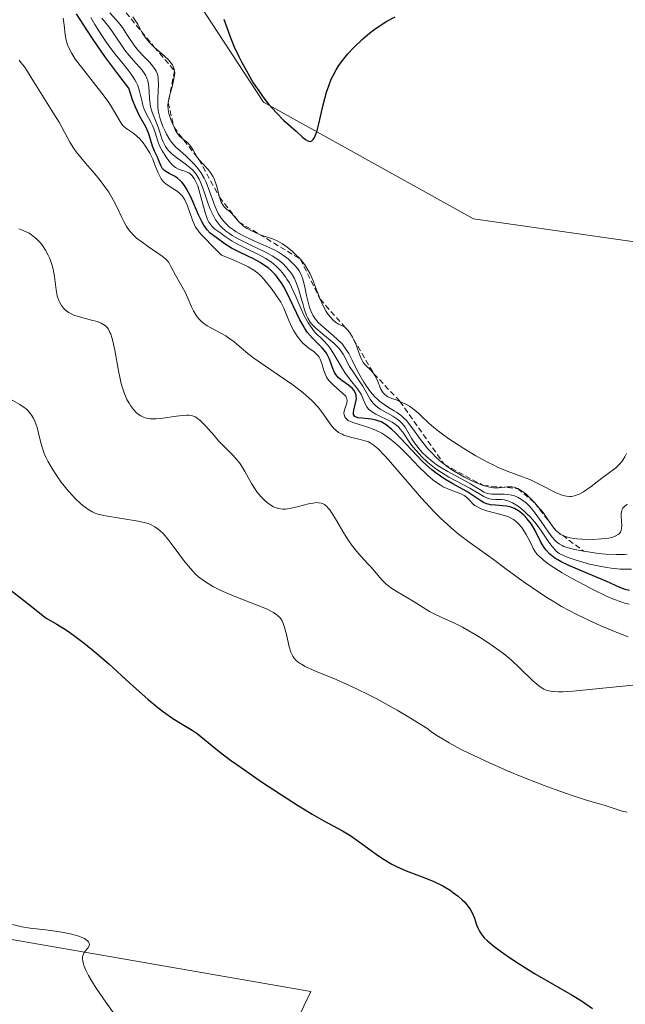
# Model space of a CAD drawing. Units: metres. Extents: x 628971 to 632463, y 4671785 to 4674135.
# Drawn here: x 630955 to 631011, y 4673134 to 4673225 of the extents above; entities that cross this region are included whole.
import ezdxf

# ---------------------------------------------------------------- set-up
doc = ezdxf.new("R2010")
doc.units = ezdxf.units.M
doc.header["$MEASUREMENT"] = 0
doc.linetypes.add('TRAZOS', pattern=[0.75, 0.5, -0.25])
for name, color, linetype, lineweight in [('Cultivos herbáceos CxS', 92, 'Continuous', 0), ('Curva de nivel maestra', 36, 'Continuous', 30), ('Curva de nivel normal', 36, 'Continuous', 0), ('Escarpado lineal', 39, 'TRAZOS', 0), ('Suelo desnudo', 252, 'Continuous', 0), ('Suelo desnudo CxS', 43, 'Continuous', 0)]:
    doc.layers.add(name, color=color, linetype=linetype, lineweight=lineweight)

# ---------------------------------------------------------------- blocks, each defined once
blk = doc.blocks.new('*U166')
at = {"layer": 'Curva de nivel normal', "color": 36, "linetype": 'Continuous', "lineweight": 0}
blk.add_polyline3d([(631011.19, 4673175.94, 410), (631010.97, 4673175.91, 410), (631010.6, 4673175.9, 410), (631010.19, 4673175.9, 410), (631009.24, 4673175.95, 410), (631008.56, 4673176.01, 410), (631007.21, 4673176.2, 410), (631006.33, 4673176.37, 410), (631005.64, 4673176.56, 410), (631005.36, 4673176.66, 410), (631005.2, 4673176.74, 410), (631004.91, 4673176.9, 410), (631004.67, 4673177.08, 410), (631004.52, 4673177.22, 410), (631004.24, 4673177.54, 410), (631003.92, 4673177.96, 410), (631003.26, 4673178.96, 410), (631002.71, 4673179.74, 410), (631002.35, 4673180.17, 410), (631002.17, 4673180.37, 410), (631001.88, 4673180.65, 410), (631001.43, 4673181.01, 410), (631001.11, 4673181.19, 410), (631000.95, 4673181.27, 410), (631000.7, 4673181.36, 410), (631000.52, 4673181.41, 410), (631000.17, 4673181.47, 410), (630999.82, 4673181.49, 410), (630998.68, 4673181.49, 410), (630998.48, 4673181.52, 410), (630998.29, 4673181.56, 410), (630997.94, 4673181.69, 410), (630997.72, 4673181.82, 410), (630997.21, 4673182.15, 410), (630996.72, 4673182.46, 410), (630996.09, 4673182.8, 410), (630994.62, 4673183.6, 410), (630993.89, 4673184.03, 410), (630993.55, 4673184.25, 410), (630993.23, 4673184.48, 410), (630992.68, 4673184.93, 410), (630992.22, 4673185.38, 410), (630991.96, 4673185.68, 410), (630991.54, 4673186.23, 410), (630991.29, 4673186.61, 410), (630990.92, 4673187.27, 410), (630990.66, 4673187.7, 410), (630990.4, 4673188.03, 410), (630990.25, 4673188.19, 410), (630989.99, 4673188.41, 410), (630989.52, 4673188.72, 410), (630988.35, 4673189.37, 410), (630987.98, 4673189.64, 410), (630987.82, 4673189.78, 410), (630987.67, 4673189.94, 410), (630987.42, 4673190.29, 410), (630986.76, 4673191.48, 410), (630986.49, 4673191.9, 410), (630985.91, 4673192.71, 410), (630985.52, 4673193.3, 410), (630984.93, 4673194.45, 410), (630984.66, 4673194.84, 410), (630984.49, 4673195.04, 410), (630984.07, 4673195.46, 410), (630983.07, 4673196.29, 410), (630982.38, 4673196.88, 410), (630982.03, 4673197.24, 410), (630981.89, 4673197.42, 410), (630981.66, 4673197.78, 410), (630981.54, 4673198.04, 410), (630981.33, 4673198.66, 410), (630981.23, 4673199.03, 410), (630981, 4673199.86, 410), (630980.8, 4673200.51, 410), (630980.56, 4673201.15, 410), (630980.42, 4673201.46, 410), (630980.15, 4673201.93, 410), (630979.89, 4673202.27, 410), (630979.46, 4673202.74, 410), (630979.13, 4673203.03, 410), (630978.88, 4673203.22, 410), (630978.36, 4673203.56, 410), (630977.7, 4673203.93, 410), (630976.26, 4673204.61, 410), (630975.22, 4673205.13, 410), (630974.67, 4673205.44, 410), (630974.41, 4673205.61, 410), (630974.05, 4673205.88, 410), (630973.72, 4673206.18, 410), (630973.56, 4673206.34, 410), (630973.28, 4673206.69, 410), (630973.14, 4673206.88, 410), (630972.96, 4673207.18, 410), (630972.64, 4673207.87, 410), (630972.45, 4673208.37, 410), (630972.11, 4673209.38, 410), (630971.86, 4673210.07, 410), (630971.74, 4673210.38, 410), (630971.61, 4673210.65, 410), (630971.33, 4673211.11, 410), (630971.02, 4673211.48, 410), (630970.8, 4673211.69, 410), (630970.32, 4673212.06, 410), (630969.51, 4673212.64, 410), (630969.12, 4673212.96, 410), (630968.78, 4673213.3, 410), (630968.63, 4673213.49, 410), (630968.5, 4673213.68, 410), (630968.28, 4673214.1, 410), (630968.17, 4673214.39, 410), (630967.97, 4673214.99, 410), (630967.81, 4673215.45, 410), (630967.27, 4673216.85, 410), (630967.13, 4673217.35, 410), (630967.08, 4673217.61, 410), (630967.03, 4673218.14, 410), (630966.96, 4673219.23, 410), (630966.86, 4673219.76, 410), (630966.77, 4673220.01, 410), (630966.65, 4673220.26, 410), (630966.34, 4673220.73, 410), (630966.09, 4673221.03, 410), (630965.54, 4673221.63, 410), (630965.13, 4673222.1, 410), (630964.75, 4673222.58, 410), (630963.6, 4673224.28, 410), (630963.28, 4673224.72, 410), (630962.63, 4673225.54, 410)], dxfattribs=at)
blk = doc.blocks.new('*U167')
at = {"layer": 'Curva de nivel normal', "color": 36, "linetype": 'Continuous', "lineweight": 0}
blk.add_polyline3d([(631011.2, 4673152.05, 380), (631010.73, 4673152.16, 380), (631009.08, 4673152.7, 380), (631008.62, 4673152.83, 380), (631007.44, 4673153.17, 380), (631006.22, 4673153.56, 380), (631004.56, 4673154.14, 380), (631003.53, 4673154.52, 380), (631001.39, 4673155.36, 380), (631000.21, 4673155.85, 380), (630998.41, 4673156.64, 380), (630996.63, 4673157.47, 380), (630995.79, 4673157.89, 380), (630994.75, 4673158.46, 380), (630994.27, 4673158.74, 380), (630993.6, 4673159.16, 380), (630993.02, 4673159.56, 380), (630992.77, 4673159.76, 380), (630991, 4673160.85, 380), (630989.92, 4673161.49, 380), (630987.98, 4673162.56, 380), (630987.11, 4673163.01, 380), (630985.58, 4673163.75, 380), (630984.3, 4673164.33, 380), (630982.38, 4673165.12, 380), (630981.43, 4673165.55, 380), (630981.09, 4673165.74, 380), (630980.89, 4673165.86, 380), (630980.59, 4673166.09, 380), (630980.38, 4673166.33, 380), (630980.27, 4673166.49, 380), (630980.1, 4673166.87, 380), (630979.95, 4673167.37, 380), (630979.69, 4673168.5, 380), (630979.48, 4673169.28, 380), (630979.34, 4673169.66, 380), (630979.25, 4673169.83, 380), (630979.08, 4673170.06, 380), (630978.86, 4673170.27, 380), (630978.72, 4673170.37, 380), (630978.48, 4673170.53, 380), (630977.84, 4673170.86, 380), (630976.97, 4673171.22, 380), (630974.87, 4673172.05, 380), (630973.84, 4673172.48, 380), (630973.37, 4673172.7, 380), (630972.94, 4673172.92, 380), (630972.21, 4673173.36, 380), (630971.6, 4673173.81, 380), (630971.25, 4673174.13, 380), (630971.03, 4673174.35, 380), (630970.62, 4673174.82, 380), (630970.16, 4673175.38, 380), (630969.31, 4673176.54, 380), (630968.75, 4673177.3, 380), (630968.28, 4673177.84, 380), (630968.01, 4673178.1, 380), (630967.84, 4673178.24, 380), (630967.52, 4673178.47, 380), (630967.19, 4673178.65, 380), (630967, 4673178.73, 380), (630966.66, 4673178.84, 380), (630965.96, 4673179, 380), (630962.95, 4673179.48, 380), (630962.26, 4673179.64, 380), (630961.91, 4673179.76, 380), (630961.71, 4673179.86, 380), (630961.31, 4673180.1, 380), (630960.86, 4673180.44, 380), (630960.61, 4673180.65, 380), (630960.2, 4673181.03, 380), (630959.52, 4673181.77, 380), (630958.85, 4673182.61, 380), (630958.52, 4673183.08, 380), (630958.04, 4673183.81, 380), (630957.62, 4673184.55, 380), (630957.44, 4673184.91, 380), (630957.29, 4673185.26, 380), (630957.05, 4673185.93, 380), (630956.93, 4673186.36, 380), (630956.75, 4673187.13, 380), (630956.62, 4673187.65, 380), (630956.41, 4673188.26, 380), (630956.28, 4673188.52, 380), (630956.06, 4673188.89, 380), (630955.77, 4673189.22, 380), (630955.61, 4673189.38, 380), (630955.42, 4673189.52, 380), (630955.02, 4673189.8, 380), (630953.75, 4673190.53, 380)], dxfattribs=at)
blk = doc.blocks.new('*U176')
at = {"layer": 'Curva de nivel normal', "color": 36, "linetype": 'Continuous', "lineweight": 0}
blk.add_polyline3d([(631011.38, 4673171.31, 395), (631010.96, 4673171.41, 395), (631010.65, 4673171.51, 395), (631009.95, 4673171.77, 395), (631009.34, 4673172.03, 395), (631007.97, 4673172.69, 395), (631007.34, 4673173.02, 395), (631006.07, 4673173.7, 395), (631005.19, 4673174.22, 395), (631004.07, 4673174.93, 395), (631003.65, 4673175.24, 395), (631003.41, 4673175.43, 395), (631003.03, 4673175.77, 395), (631002.89, 4673175.92, 395), (631002.67, 4673176.2, 395), (631002.52, 4673176.45, 395), (631002.31, 4673176.9, 395), (631002.06, 4673177.42, 395), (631001.87, 4673177.76, 395), (631001.45, 4673178.39, 395), (631001.15, 4673178.75, 395), (631000.98, 4673178.92, 395), (631000.68, 4673179.15, 395), (631000.3, 4673179.35, 395), (631000.07, 4673179.44, 395), (630999.53, 4673179.61, 395), (630998.32, 4673179.93, 395), (630997.76, 4673180.11, 395), (630997.52, 4673180.21, 395), (630997.12, 4673180.44, 395), (630996.92, 4673180.61, 395), (630996.59, 4673180.95, 395), (630996.37, 4673181.18, 395), (630996.25, 4673181.28, 395), (630996.12, 4673181.38, 395), (630995.83, 4673181.53, 395), (630994.76, 4673181.92, 395), (630994.2, 4673182.18, 395), (630993.9, 4673182.35, 395), (630993.39, 4673182.7, 395), (630992.81, 4673183.19, 395), (630992.48, 4673183.5, 395), (630992.01, 4673183.97, 395), (630990.96, 4673185.06, 395), (630990.11, 4673185.89, 395), (630989.52, 4673186.4, 395), (630989.23, 4673186.64, 395), (630988.79, 4673186.95, 395), (630988.5, 4673187.13, 395), (630987.93, 4673187.42, 395), (630987.39, 4673187.64, 395), (630985.84, 4673188.12, 395), (630985.6, 4673188.21, 395), (630985.41, 4673188.32, 395), (630985.31, 4673188.4, 395), (630985.16, 4673188.56, 395), (630985.1, 4673188.65, 395), (630985.04, 4673188.84, 395), (630985.01, 4673189.03, 395), (630985.02, 4673189.16, 395), (630985.08, 4673189.4, 395), (630985.27, 4673189.91, 395), (630985.31, 4673190.16, 395), (630985.25, 4673190.41, 395), (630985.17, 4673190.55, 395), (630984.88, 4673190.85, 395), (630984.07, 4673191.54, 395), (630983.67, 4673191.94, 395), (630983.5, 4673192.16, 395), (630983.41, 4673192.31, 395), (630983.26, 4673192.62, 395), (630983.14, 4673192.94, 395), (630982.96, 4673193.57, 395), (630982.81, 4673193.99, 395), (630982.71, 4673194.17, 395), (630982.63, 4673194.29, 395), (630982.45, 4673194.49, 395), (630982.24, 4673194.66, 395), (630981.76, 4673195.01, 395), (630981.38, 4673195.31, 395), (630981.2, 4673195.48, 395), (630981.02, 4673195.68, 395), (630980.68, 4673196.13, 395), (630980.38, 4673196.62, 395), (630980.2, 4673196.95, 395), (630979.91, 4673197.58, 395), (630979.46, 4673198.7, 395), (630979.16, 4673199.27, 395), (630978.72, 4673199.95, 395), (630978.37, 4673200.44, 395), (630977.6, 4673201.39, 395), (630977.25, 4673201.76, 395), (630977.04, 4673201.95, 395), (630976.66, 4673202.23, 395), (630976.15, 4673202.53, 395), (630975.83, 4673202.7, 395), (630975.03, 4673203.06, 395), (630974.54, 4673203.26, 395), (630973.68, 4673203.6, 395), (630973.04, 4673204.27, 395), (630971.92, 4673205.39, 395), (630971.61, 4673205.74, 395), (630971.48, 4673205.93, 395), (630971.29, 4673206.22, 395), (630971.18, 4673206.43, 395), (630970.99, 4673206.86, 395), (630970.53, 4673208.17, 395), (630970.28, 4673208.75, 395), (630970.13, 4673208.99, 395), (630970.02, 4673209.14, 395), (630969.77, 4673209.39, 395), (630969.49, 4673209.59, 395), (630968.92, 4673209.95, 395), (630968.52, 4673210.22, 395), (630968.34, 4673210.38, 395), (630968.19, 4673210.56, 395), (630968.1, 4673210.69, 395), (630967.94, 4673210.98, 395), (630967.79, 4673211.29, 395), (630967.53, 4673211.98, 395), (630967.32, 4673212.51, 395), (630967.06, 4673213.04, 395), (630966.66, 4673213.7, 395), (630966.44, 4673214.01, 395), (630966.1, 4673214.41, 395), (630965.92, 4673214.58, 395), (630965.58, 4673214.86, 395), (630964.93, 4673215.3, 395), (630964.65, 4673215.52, 395), (630964.52, 4673215.66, 395), (630964.3, 4673215.98, 395), (630963.79, 4673216.88, 395), (630963.43, 4673217.49, 395), (630963.2, 4673217.84, 395), (630962.63, 4673218.61, 395), (630961.29, 4673220.3, 395), (630960.39, 4673221.45, 395), (630960.16, 4673221.77, 395), (630959.8, 4673222.34, 395), (630959.55, 4673222.81, 395), (630959.44, 4673223.09, 395), (630959.3, 4673223.63, 395), (630959.23, 4673224.04, 395), (630959.14, 4673224.9, 395), (630959.05, 4673225.56, 395)], dxfattribs=at)
blk = doc.blocks.new('*U181')
at = {"layer": 'Curva de nivel normal', "color": 36, "linetype": 'Continuous', "lineweight": 0}
blk.add_polyline3d([(631011.6, 4673174.56, 405), (631010.99, 4673174.55, 405), (631010.57, 4673174.56, 405), (631009.72, 4673174.64, 405), (631009.31, 4673174.7, 405), (631008.49, 4673174.85, 405), (631007.72, 4673175.02, 405), (631006.4, 4673175.4, 405), (631005.67, 4673175.65, 405), (631005.38, 4673175.77, 405), (631004.92, 4673176.01, 405), (631004.68, 4673176.19, 405), (631004.54, 4673176.33, 405), (631004.27, 4673176.63, 405), (631003.97, 4673177.05, 405), (631003.28, 4673178.08, 405), (631002.88, 4673178.63, 405), (631002.66, 4673178.91, 405), (631002.23, 4673179.39, 405), (631002, 4673179.62, 405), (631001.65, 4673179.95, 405), (631001.11, 4673180.38, 405), (631000.59, 4673180.7, 405), (631000.33, 4673180.82, 405), (631000.17, 4673180.88, 405), (630999.86, 4673180.96, 405), (630999.57, 4673181, 405), (630999.02, 4673181.01, 405), (630998.65, 4673181.03, 405), (630998.47, 4673181.06, 405), (630998.29, 4673181.11, 405), (630997.94, 4673181.26, 405), (630996.65, 4673182.05, 405), (630994.71, 4673183.07, 405), (630994.02, 4673183.48, 405), (630993.69, 4673183.7, 405), (630993.37, 4673183.93, 405), (630992.77, 4673184.42, 405), (630992.23, 4673184.92, 405), (630991.92, 4673185.25, 405), (630991.4, 4673185.85, 405), (630991.1, 4673186.23, 405), (630990.44, 4673187.23, 405), (630990.19, 4673187.55, 405), (630990.04, 4673187.71, 405), (630989.78, 4673187.93, 405), (630989.46, 4673188.15, 405), (630989.27, 4673188.25, 405), (630987.95, 4673188.88, 405), (630987.56, 4673189.13, 405), (630987.39, 4673189.27, 405), (630987.29, 4673189.37, 405), (630987.13, 4673189.58, 405), (630987, 4673189.8, 405), (630986.78, 4673190.29, 405), (630986.62, 4673190.67, 405), (630986.52, 4673190.86, 405), (630986.26, 4673191.24, 405), (630985.62, 4673192.04, 405), (630985.08, 4673192.76, 405), (630984.74, 4673193.32, 405), (630984.05, 4673194.5, 405), (630983.69, 4673195.04, 405), (630983.51, 4673195.29, 405), (630983.12, 4673195.71, 405), (630982.3, 4673196.52, 405), (630981.9, 4673197.03, 405), (630981.7, 4673197.34, 405), (630981.31, 4673198.07, 405), (630980.55, 4673199.8, 405), (630980.16, 4673200.65, 405), (630979.96, 4673201.04, 405), (630979.74, 4673201.4, 405), (630979.6, 4673201.62, 405), (630979.3, 4673202.02, 405), (630979.14, 4673202.2, 405), (630978.81, 4673202.54, 405), (630978.47, 4673202.83, 405), (630978.23, 4673203.02, 405), (630977.72, 4673203.35, 405), (630977.12, 4673203.68, 405), (630975.89, 4673204.27, 405), (630975.09, 4673204.66, 405), (630974.66, 4673204.9, 405), (630974.02, 4673205.35, 405), (630973.62, 4673205.64, 405), (630973.06, 4673206.03, 405), (630972.78, 4673206.3, 405), (630972.61, 4673206.54, 405), (630972.52, 4673206.68, 405), (630972.4, 4673206.93, 405), (630972.18, 4673207.55, 405), (630971.78, 4673209.02, 405), (630971.48, 4673210.02, 405), (630971.38, 4673210.28, 405), (630971.16, 4673210.71, 405), (630970.93, 4673211, 405), (630970.77, 4673211.15, 405), (630970.67, 4673211.22, 405), (630970.46, 4673211.33, 405), (630970.3, 4673211.38, 405), (630969.97, 4673211.47, 405), (630969.71, 4673211.57, 405), (630969.43, 4673211.73, 405), (630969.28, 4673211.84, 405), (630969.12, 4673211.99, 405), (630968.8, 4673212.36, 405), (630968.59, 4673212.64, 405), (630968.2, 4673213.27, 405), (630967.96, 4673213.74, 405), (630967.78, 4673214.18, 405), (630967.54, 4673214.98, 405), (630967.34, 4673215.55, 405), (630967.15, 4673215.93, 405), (630966.72, 4673216.72, 405), (630966.53, 4673217.14, 405), (630966.45, 4673217.36, 405), (630966.33, 4673217.81, 405), (630966.11, 4673218.8, 405), (630965.94, 4673219.31, 405), (630965.82, 4673219.57, 405), (630965.68, 4673219.83, 405), (630965.33, 4673220.37, 405), (630965.06, 4673220.73, 405), (630964.45, 4673221.48, 405), (630963.97, 4673222.06, 405), (630963.34, 4673222.88, 405), (630963.04, 4673223.31, 405), (630962.6, 4673223.96, 405), (630961.98, 4673224.95, 405), (630961.61, 4673225.61, 405)], dxfattribs=at)
blk = doc.blocks.new('*U184')
at = {"layer": 'Curva de nivel maestra', "color": 36, "linetype": 'Continuous', "lineweight": 30}
blk.add_polyline3d([(630952.92, 4673173.57, 375), (630955.65, 4673171.46, 375), (630957.46, 4673170, 375), (630958.45, 4673169.46, 375), (630959.1, 4673169.06, 375), (630959.53, 4673168.77, 375), (630960.37, 4673168.17, 375), (630960.98, 4673167.71, 375), (630962.16, 4673166.74, 375), (630963.26, 4673165.77, 375), (630965.2, 4673163.99, 375), (630966.9, 4673162.48, 375), (630967.8, 4673161.75, 375), (630968.31, 4673161.35, 375), (630969.19, 4673160.73, 375), (630970.03, 4673160.21, 375), (630970.98, 4673159.63, 375), (630971.42, 4673159.33, 375), (630972.11, 4673158.78, 375), (630973.48, 4673157.67, 375), (630974.53, 4673156.88, 375), (630975.41, 4673156.24, 375), (630977.48, 4673154.81, 375), (630979.13, 4673153.71, 375), (630980.7, 4673152.7, 375), (630981.42, 4673152.26, 375), (630982.06, 4673151.88, 375), (630983.16, 4673151.26, 375), (630984.88, 4673150.33, 375), (630985.65, 4673149.85, 375), (630986.86, 4673148.99, 375), (630987.98, 4673148.16, 375), (630988.56, 4673147.77, 375), (630989.43, 4673147.24, 375), (630989.87, 4673147.01, 375), (630990.75, 4673146.62, 375), (630992.48, 4673145.98, 375), (630993.33, 4673145.64, 375), (630994.14, 4673145.23, 375), (630994.82, 4673144.82, 375), (630995.14, 4673144.6, 375), (630995.58, 4673144.27, 375), (630995.97, 4673143.92, 375), (630996.15, 4673143.75, 375), (630996.38, 4673143.49, 375), (630996.57, 4673143.23, 375), (630996.68, 4673143.06, 375), (630996.87, 4673142.72, 375), (630997.07, 4673142.23, 375), (630997.27, 4673141.63, 375), (630997.38, 4673141.36, 375), (630997.57, 4673140.97, 375), (630997.69, 4673140.79, 375), (630997.99, 4673140.43, 375), (630998.24, 4673140.18, 375), (630998.91, 4673139.63, 375), (630999.8, 4673138.97, 375), (631000.33, 4673138.6, 375), (631001.2, 4673138.02, 375), (631002.64, 4673137.12, 375), (631006.12, 4673135.12, 375), (631006.97, 4673134.6, 375), (631008.01, 4673133.88, 375)], dxfattribs=at)
blk = doc.blocks.new('*U189')
at = {"layer": 'Curva de nivel maestra', "color": 36, "linetype": 'Continuous', "lineweight": 30}
blk.add_polyline3d([(631011.42, 4673172.57, 400), (631011.01, 4673172.67, 400), (631010.52, 4673172.86, 400), (631009.31, 4673173.4, 400), (631008.21, 4673173.88, 400), (631005.81, 4673174.88, 400), (631005.1, 4673175.22, 400), (631004.79, 4673175.4, 400), (631004.51, 4673175.57, 400), (631004.06, 4673175.94, 400), (631003.71, 4673176.31, 400), (631003.52, 4673176.56, 400), (631003.23, 4673177.05, 400), (631002.69, 4673178.14, 400), (631002.35, 4673178.72, 400), (631001.92, 4673179.25, 400), (631001.67, 4673179.52, 400), (631001.25, 4673179.87, 400), (631000.95, 4673180.07, 400), (631000.79, 4673180.15, 400), (631000.55, 4673180.25, 400), (631000.38, 4673180.31, 400), (631000.05, 4673180.38, 400), (630999.71, 4673180.42, 400), (630999.04, 4673180.46, 400), (630998.56, 4673180.51, 400), (630998.34, 4673180.56, 400), (630998.19, 4673180.6, 400), (630997.92, 4673180.72, 400), (630997.66, 4673180.87, 400), (630997.11, 4673181.25, 400), (630996.37, 4673181.73, 400), (630995.98, 4673181.95, 400), (630995.08, 4673182.44, 400), (630994.33, 4673182.88, 400), (630993.54, 4673183.42, 400), (630993.13, 4673183.74, 400), (630992.86, 4673183.98, 400), (630992.32, 4673184.49, 400), (630991.78, 4673185.03, 400), (630990.76, 4673186.13, 400), (630989.74, 4673187.2, 400), (630989.45, 4673187.47, 400), (630988.92, 4673187.9, 400), (630988.45, 4673188.17, 400), (630988.15, 4673188.29, 400), (630987.96, 4673188.35, 400), (630987.56, 4673188.43, 400), (630987.26, 4673188.46, 400), (630986.67, 4673188.51, 400), (630986.3, 4673188.57, 400), (630986.02, 4673188.69, 400), (630985.9, 4673188.87, 400), (630985.88, 4673189.06, 400), (630985.91, 4673189.28, 400), (630986.04, 4673189.79, 400), (630986.13, 4673190.18, 400), (630986.16, 4673190.36, 400), (630986.15, 4673190.54, 400), (630986.14, 4673190.64, 400), (630986.08, 4673190.84, 400), (630985.93, 4673191.11, 400), (630985.79, 4673191.27, 400), (630985.44, 4673191.57, 400), (630984.82, 4673192.02, 400), (630984.52, 4673192.27, 400), (630984.26, 4673192.57, 400), (630984.15, 4673192.74, 400), (630983.97, 4673193.12, 400), (630983.68, 4673193.99, 400), (630983.47, 4673194.43, 400), (630983.34, 4673194.64, 400), (630983, 4673195.04, 400), (630982.11, 4673195.93, 400), (630981.62, 4673196.5, 400), (630981.38, 4673196.84, 400), (630981.23, 4673197.09, 400), (630980.93, 4673197.63, 400), (630980.64, 4673198.21, 400), (630979.66, 4673200.29, 400), (630979.45, 4673200.68, 400), (630979.23, 4673201.04, 400), (630979.09, 4673201.25, 400), (630978.79, 4673201.65, 400), (630978.64, 4673201.82, 400), (630978.32, 4673202.15, 400), (630977.99, 4673202.43, 400), (630977.75, 4673202.6, 400), (630977.26, 4673202.92, 400), (630976.65, 4673203.26, 400), (630975.42, 4673203.85, 400), (630974.62, 4673204.26, 400), (630974.03, 4673204.62, 400), (630973.2, 4673205.26, 400), (630972.65, 4673205.65, 400), (630972.35, 4673205.95, 400), (630972.04, 4673206.38, 400), (630971.88, 4673206.66, 400), (630971.55, 4673207.36, 400), (630970.84, 4673209, 400), (630970.46, 4673209.76, 400), (630970.25, 4673210.07, 400), (630970.04, 4673210.34, 400), (630969.9, 4673210.49, 400), (630969.62, 4673210.73, 400), (630969.34, 4673210.92, 400), (630968.83, 4673211.18, 400), (630968.52, 4673211.35, 400), (630968.4, 4673211.45, 400), (630968.21, 4673211.67, 400), (630968.07, 4673211.91, 400), (630967.86, 4673212.44, 400), (630967.75, 4673212.7, 400), (630967.49, 4673213.24, 400), (630967.31, 4673213.7, 400), (630966.96, 4673214.84, 400), (630966.79, 4673215.27, 400), (630966.68, 4673215.49, 400), (630966.1, 4673216.52, 400), (630965.73, 4673217.3, 400), (630965.46, 4673217.99, 400), (630965.32, 4673218.39, 400), (630965.1, 4673219.08, 400), (630964.27, 4673220.15, 400), (630962.88, 4673222.01, 400), (630961.8, 4673223.57, 400), (630961.22, 4673224.46, 400), (630960.28, 4673225.96, 400)], dxfattribs=at)

msp = doc.modelspace()

# ---------------------------------------------------------------- linework, layer by layer
at = {"layer": 'Cultivos herbáceos CxS', "color": 92, "linetype": 'Continuous', "lineweight": 0}
for points in [[(631075.703, 4673206.982, 422.43), (631034.729, 4673201.589, 423.101), (630996.99, 4673206.984, 424.388), (630977.582, 4673217.772, 424.578), (630957.096, 4673249.057, 426.068)], [(631075.703, 4673206.982, 422.43), (631034.729, 4673201.589, 423.1), (630996.991, 4673206.984, 424.388), (630977.582, 4673217.772, 424.578), (630957.096, 4673249.057, 426.068)], [(630857.717, 4673195.095, 369.691), (630870.875, 4673201.433, 370.115), (630879.573, 4673178.095, 368.968), (630894.547, 4673158.687, 368.215), (630914.453, 4673146.995, 368.382), (630941.844, 4673142.43, 369.161), (630981.959, 4673135.453, 372.023), (630965.492, 4673100.954, 367.805), (630982.545, 4673105.723, 369.15), (630997.23, 4673101.554, 369.756), (631008.164, 4673094.138, 370.024), (631017.087, 4673092.401, 370.444), (631029.099, 4673095.168, 371.985), (631047.682, 4673119.656, 375.714), (631051.799, 4673130.366, 375.969), (631060.091, 4673132.44, 377.449), (631060.425, 4673132.524, 377.533), (631067.973, 4673123.893, 377.879)], [(630870.875, 4673201.433, 370.115), (630879.573, 4673178.095, 368.968), (630894.547, 4673158.687, 368.215), (630914.454, 4673146.994, 368.382), (630941.844, 4673142.43, 369.161), (630981.959, 4673135.453, 372.023), (630965.492, 4673100.954, 367.805)]]:
    msp.add_polyline3d(points, dxfattribs=at)
at = {"layer": 'Curva de nivel maestra', "color": 36, "linetype": 'Continuous', "lineweight": 30}
msp.add_polyline3d([(630973.91, 4673225.47, 425), (630974.44, 4673223.93, 425), (630974.83, 4673222.96, 425), (630975.28, 4673222, 425), (630975.53, 4673221.5, 425), (630975.95, 4673220.73, 425), (630976.62, 4673219.58, 425), (630977.34, 4673218.51, 425), (630977.7, 4673218.02, 425), (630978.06, 4673217.57, 425), (630978.76, 4673216.78, 425), (630979.43, 4673216.12, 425), (630980.59, 4673215.08, 425), (630981.19, 4673214.54, 425), (630981.45, 4673214.33, 425), (630981.67, 4673214.2, 425), (630981.77, 4673214.16, 425), (630981.9, 4673214.15, 425), (630982.05, 4673214.2, 425), (630982.17, 4673214.31, 425), (630982.29, 4673214.49, 425), (630982.36, 4673214.65, 425), (630982.5, 4673215.04, 425), (630982.69, 4673215.77, 425), (630983.08, 4673217.52, 425), (630983.4, 4673218.71, 425), (630983.6, 4673219.3, 425), (630983.84, 4673219.89, 425), (630983.98, 4673220.19, 425), (630984.29, 4673220.77, 425), (630984.47, 4673221.07, 425), (630984.77, 4673221.51, 425), (630985.11, 4673221.95, 425), (630985.36, 4673222.24, 425), (630985.89, 4673222.82, 425), (630986.76, 4673223.64, 425), (630987.36, 4673224.15, 425), (630987.77, 4673224.46, 425), (630988.55, 4673225.01, 425), (630988.97, 4673225.27, 425), (630989.75, 4673225.69, 425)], dxfattribs=at)
at = {"layer": 'Curva de nivel normal', "color": 36, "linetype": 'Continuous', "lineweight": 0}
for points in [[(631011.21, 4673180.56, 415), (631010.92, 4673180.33, 415), (631010.81, 4673180.2, 415), (631010.74, 4673180.06, 415), (631010.7, 4673179.95, 415), (631010.66, 4673179.72, 415), (631010.65, 4673179.47, 415), (631010.68, 4673178.95, 415), (631010.71, 4673178.58, 415), (631010.69, 4673178.29, 415), (631010.66, 4673178.16, 415), (631010.59, 4673177.98, 415), (631010.47, 4673177.82, 415), (631010.38, 4673177.75, 415), (631010.17, 4673177.62, 415), (631010.03, 4673177.56, 415), (631009.79, 4673177.49, 415), (631009.5, 4673177.43, 415), (631008.81, 4673177.34, 415), (631008.04, 4673177.3, 415), (631007.01, 4673177.32, 415), (631006.54, 4673177.36, 415), (631006.23, 4673177.4, 415), (631005.69, 4673177.51, 415), (631005.26, 4673177.67, 415), (631005.02, 4673177.8, 415), (631004.87, 4673177.9, 415), (631004.61, 4673178.13, 415), (631004.35, 4673178.42, 415), (631003.86, 4673179.14, 415), (631003.42, 4673179.78, 415), (631002.92, 4673180.39, 415), (631002.65, 4673180.69, 415), (631002.23, 4673181.13, 415), (631001.82, 4673181.51, 415), (631001.62, 4673181.67, 415), (631001.43, 4673181.8, 415), (631001.08, 4673182.01, 415), (631000.75, 4673182.13, 415), (631000.54, 4673182.17, 415), (631000.39, 4673182.18, 415), (631000.1, 4673182.18, 415), (630999.34, 4673182.09, 415), (630998.85, 4673182.09, 415), (630998.46, 4673182.14, 415), (630998.25, 4673182.19, 415), (630997.89, 4673182.29, 415), (630997.17, 4673182.56, 415), (630996.77, 4673182.74, 415), (630996.15, 4673183.05, 415), (630995.2, 4673183.61, 415), (630994.58, 4673184.03, 415), (630994.28, 4673184.26, 415), (630993.86, 4673184.6, 415), (630993.47, 4673184.96, 415), (630993.22, 4673185.21, 415), (630992.77, 4673185.7, 415), (630992.19, 4673186.42, 415), (630991.3, 4673187.66, 415), (630990.79, 4673188.3, 415), (630990.49, 4673188.6, 415), (630990.3, 4673188.77, 415), (630989.88, 4673189.07, 415), (630989.65, 4673189.21, 415), (630989.13, 4673189.52, 415), (630988.72, 4673189.79, 415), (630988.3, 4673190.11, 415), (630988.09, 4673190.3, 415), (630987.88, 4673190.51, 415), (630987.47, 4673190.97, 415), (630987.09, 4673191.49, 415), (630986.84, 4673191.87, 415), (630986.39, 4673192.66, 415), (630986.18, 4673193.07, 415), (630985.77, 4673193.9, 415), (630985.45, 4673194.51, 415), (630985.07, 4673195.09, 415), (630984.86, 4673195.36, 415), (630984.39, 4673195.85, 415), (630984.04, 4673196.16, 415), (630983.35, 4673196.73, 415), (630982.87, 4673197.15, 415), (630982.66, 4673197.36, 415), (630982.47, 4673197.58, 415), (630982.17, 4673198.01, 415), (630981.95, 4673198.46, 415), (630981.83, 4673198.77, 415), (630981.66, 4673199.4, 415), (630981.55, 4673199.88, 415), (630981.36, 4673200.8, 415), (630981.21, 4673201.4, 415), (630981.02, 4673201.88, 415), (630980.86, 4673202.16, 415), (630980.74, 4673202.34, 415), (630980.44, 4673202.69, 415), (630980.06, 4673203.07, 415), (630979.84, 4673203.27, 415), (630979.43, 4673203.57, 415), (630978.95, 4673203.88, 415), (630978.67, 4673204.04, 415), (630978.04, 4673204.34, 415), (630976.62, 4673204.96, 415), (630975.58, 4673205.46, 415), (630975.03, 4673205.78, 415), (630974.78, 4673205.95, 415), (630974.43, 4673206.22, 415), (630974.11, 4673206.51, 415), (630973.96, 4673206.67, 415), (630973.69, 4673207, 415), (630973.56, 4673207.18, 415), (630973.39, 4673207.46, 415), (630973.1, 4673208.09, 415), (630972.93, 4673208.53, 415), (630972.61, 4673209.45, 415), (630972.37, 4673210.11, 415), (630972.24, 4673210.43, 415), (630972.09, 4673210.73, 415), (630971.77, 4673211.27, 415), (630971.41, 4673211.76, 415), (630971.16, 4673212.05, 415), (630970.64, 4673212.57, 415), (630970.38, 4673212.8, 415), (630969.85, 4673213.26, 415), (630969.47, 4673213.62, 415), (630969.1, 4673214.05, 415), (630968.91, 4673214.3, 415), (630968.6, 4673214.8, 415), (630968.46, 4673215.08, 415), (630968.26, 4673215.52, 415), (630968.01, 4673216.23, 415), (630967.89, 4673216.73, 415), (630967.84, 4673216.97, 415), (630967.8, 4673217.34, 415), (630967.79, 4673218.08, 415), (630967.86, 4673219.46, 415), (630967.84, 4673219.88, 415), (630967.82, 4673220.08, 415), (630967.75, 4673220.37, 415), (630967.64, 4673220.64, 415), (630967.54, 4673220.81, 415), (630967.31, 4673221.15, 415), (630967.04, 4673221.46, 415), (630966.44, 4673222.07, 415), (630966.01, 4673222.52, 415), (630965.64, 4673222.99, 415), (630965, 4673223.96, 415), (630964.52, 4673224.68, 415), (630964.16, 4673225.15, 415), (630963.37, 4673226.05, 415)], [(631011.13, 4673185.26, 420), (631010.98, 4673184.96, 420), (631010.83, 4673184.69, 420), (631010.73, 4673184.54, 420), (631010.51, 4673184.27, 420), (631010.15, 4673183.92, 420), (631009.32, 4673183.31, 420), (631008.85, 4673182.96, 420), (631007.86, 4673182.21, 420), (631007.15, 4673181.72, 420), (631006.77, 4673181.5, 420), (631006.59, 4673181.42, 420), (631006.32, 4673181.33, 420), (631006.04, 4673181.28, 420), (631005.9, 4673181.28, 420), (631005.59, 4673181.3, 420), (631005.43, 4673181.34, 420), (631005.17, 4673181.41, 420), (631004.58, 4673181.65, 420), (631003.24, 4673182.33, 420), (631002.2, 4673182.84, 420), (631001.53, 4673183.1, 420), (631000.11, 4673183.62, 420), (630999.28, 4673183.97, 420), (630998.81, 4673184.19, 420), (630998.3, 4673184.45, 420), (630997.22, 4673185.05, 420), (630996.1, 4673185.72, 420), (630994.71, 4673186.62, 420), (630994.12, 4673187.04, 420), (630993.74, 4673187.32, 420), (630993.13, 4673187.83, 420), (630992.8, 4673188.12, 420), (630992.28, 4673188.63, 420), (630991.94, 4673188.96, 420), (630991.57, 4673189.27, 420), (630991.06, 4673189.63, 420), (630990.79, 4673189.79, 420), (630990.19, 4673190.08, 420), (630989.93, 4673190.18, 420), (630989.43, 4673190.36, 420), (630989.08, 4673190.51, 420), (630988.88, 4673190.64, 420), (630988.78, 4673190.72, 420), (630988.65, 4673190.86, 420), (630988.43, 4673191.22, 420), (630988.07, 4673192.06, 420), (630987.88, 4673192.47, 420), (630987.77, 4673192.64, 420), (630987.53, 4673192.93, 420), (630986.97, 4673193.46, 420), (630986.79, 4673193.68, 420), (630986.71, 4673193.81, 420), (630986.59, 4673194.04, 420), (630986.44, 4673194.41, 420), (630986.14, 4673195.3, 420), (630985.93, 4673195.78, 420), (630985.81, 4673196.02, 420), (630985.52, 4673196.48, 420), (630985.34, 4673196.7, 420), (630985.02, 4673197.01, 420), (630984.85, 4673197.07, 420), (630984.52, 4673197.22, 420), (630984.23, 4673197.41, 420), (630984.04, 4673197.57, 420), (630983.72, 4673197.91, 420), (630983.5, 4673198.21, 420), (630983.36, 4673198.41, 420), (630983.12, 4673198.85, 420), (630982.81, 4673199.53, 420), (630982.32, 4673200.82, 420), (630982.16, 4673201.23, 420), (630981.87, 4673201.9, 420), (630981.59, 4673202.42, 420), (630981.4, 4673202.71, 420), (630980.98, 4673203.24, 420), (630980.47, 4673203.75, 420), (630980.19, 4673204, 420), (630979.75, 4673204.35, 420), (630979.31, 4673204.66, 420), (630979.1, 4673204.79, 420), (630978.89, 4673204.9, 420), (630978.48, 4673205.09, 420), (630977.27, 4673205.51, 420), (630976.72, 4673205.73, 420), (630976.45, 4673205.86, 420), (630976.06, 4673206.08, 420), (630975.72, 4673206.31, 420), (630975.56, 4673206.44, 420), (630975.29, 4673206.7, 420), (630974.87, 4673207.21, 420), (630974.58, 4673207.54, 420), (630974.44, 4673207.66, 420), (630974.15, 4673207.88, 420), (630973.94, 4673208.08, 420), (630973.74, 4673208.36, 420), (630973.65, 4673208.53, 420), (630973.5, 4673208.98, 420), (630973.21, 4673210.06, 420), (630973.03, 4673210.6, 420), (630972.92, 4673210.85, 420), (630972.65, 4673211.3, 420), (630972.45, 4673211.55, 420), (630972.03, 4673212, 420), (630971.6, 4673212.47, 420), (630971.38, 4673212.79, 420), (630971.03, 4673213.4, 420), (630970.86, 4673213.68, 420), (630970.76, 4673213.8, 420), (630970.54, 4673214.03, 420), (630970.05, 4673214.42, 420), (630969.81, 4673214.63, 420), (630969.7, 4673214.74, 420), (630969.6, 4673214.87, 420), (630969.43, 4673215.14, 420), (630969.29, 4673215.45, 420), (630969.04, 4673216.09, 420), (630968.82, 4673216.74, 420), (630968.75, 4673217.1, 420), (630968.73, 4673217.51, 420), (630968.75, 4673217.74, 420), (630968.85, 4673218.24, 420), (630969.14, 4673219.32, 420), (630969.32, 4673220.08, 420), (630969.36, 4673220.49, 420), (630969.34, 4673220.68, 420), (630969.32, 4673220.79, 420), (630969.25, 4673221.02, 420), (630969.14, 4673221.24, 420), (630969.04, 4673221.39, 420), (630968.77, 4673221.69, 420), (630968.38, 4673222.06, 420), (630967.47, 4673222.87, 420), (630967.04, 4673223.27, 420), (630966.86, 4673223.47, 420), (630966.7, 4673223.66, 420), (630966.44, 4673224.03, 420), (630966.31, 4673224.26, 420), (630965.94, 4673225, 420), (630965.68, 4673225.41, 420), (630965.48, 4673225.67, 420)], [(631011.3, 4673168.28, 390), (631010.2, 4673168.7, 390), (631008.76, 4673169.31, 390), (631007.92, 4673169.69, 390), (631006.55, 4673170.35, 390), (631005.14, 4673171.1, 390), (631004.44, 4673171.51, 390), (631003.76, 4673171.93, 390), (631002.44, 4673172.81, 390), (631001.6, 4673173.41, 390), (630999.99, 4673174.59, 390), (630998.85, 4673175.43, 390), (630996.68, 4673176.98, 390), (630995.6, 4673177.8, 390), (630994.88, 4673178.4, 390), (630994.51, 4673178.73, 390), (630993.94, 4673179.27, 390), (630993.36, 4673179.85, 390), (630992.19, 4673181.12, 390), (630989.13, 4673184.68, 390), (630988.76, 4673185.08, 390), (630988.17, 4673185.68, 390), (630987.71, 4673186.07, 390), (630987.44, 4673186.23, 390), (630987.27, 4673186.32, 390), (630986.93, 4673186.44, 390), (630986.51, 4673186.55, 390), (630985.62, 4673186.76, 390), (630985, 4673186.95, 390), (630984.83, 4673187.03, 390), (630984.51, 4673187.2, 390), (630984.25, 4673187.41, 390), (630984.08, 4673187.56, 390), (630983.79, 4673187.92, 390), (630983.1, 4673188.94, 390), (630982.63, 4673189.54, 390), (630982.08, 4673190.12, 390), (630981.76, 4673190.42, 390), (630981.2, 4673190.9, 390), (630980.2, 4673191.66, 390), (630979.41, 4673192.21, 390), (630977.74, 4673193.33, 390), (630976.59, 4673194.15, 390), (630975.94, 4673194.67, 390), (630974.86, 4673195.58, 390), (630974.34, 4673195.97, 390), (630974.07, 4673196.14, 390), (630972.37, 4673197.08, 390), (630972.02, 4673197.32, 390), (630971.86, 4673197.45, 390), (630971.64, 4673197.67, 390), (630971.43, 4673197.91, 390), (630971.31, 4673198.08, 390), (630971.1, 4673198.45, 390), (630970.9, 4673198.83, 390), (630970.57, 4673199.62, 390), (630970.32, 4673200.18, 390), (630970.06, 4673200.68, 390), (630969.42, 4673201.77, 390), (630969.03, 4673202.49, 390), (630968.82, 4673202.93, 390), (630968.66, 4673203.12, 390), (630968.53, 4673203.25, 390), (630968.19, 4673203.53, 390), (630967.8, 4673203.81, 390), (630966.94, 4673204.39, 390), (630966.33, 4673204.81, 390), (630965.82, 4673205.2, 390), (630965.61, 4673205.39, 390), (630965.24, 4673205.79, 390), (630965.02, 4673206.07, 390), (630964.89, 4673206.27, 390), (630964.64, 4673206.72, 390), (630964.45, 4673207.1, 390), (630964.05, 4673207.96, 390), (630963.7, 4673208.68, 390), (630963.26, 4673209.44, 390), (630963, 4673209.83, 390), (630962.41, 4673210.61, 390), (630961.98, 4673211.13, 390), (630961.11, 4673212.14, 390), (630960.25, 4673213.18, 390), (630960.02, 4673213.48, 390), (630959.65, 4673214.07, 390), (630958.66, 4673215.92, 390), (630958.19, 4673216.7, 390), (630957.1, 4673218.42, 390), (630956.32, 4673219.67, 390), (630955.74, 4673220.62, 390), (630955.45, 4673221.04, 390), (630955.13, 4673221.45, 390), (630954.96, 4673221.65, 390)], [(631011.73, 4673163.82, 385), (631008.33, 4673163.47, 385), (631006.18, 4673163.26, 385), (631005.24, 4673163.19, 385), (631004.86, 4673163.19, 385), (631004.37, 4673163.21, 385), (631004.15, 4673163.24, 385), (631003.77, 4673163.33, 385), (631003.51, 4673163.44, 385), (631003.35, 4673163.53, 385), (631003.02, 4673163.75, 385), (631002.49, 4673164.21, 385), (631001.25, 4673165.42, 385), (631000.5, 4673166.11, 385), (631000.09, 4673166.46, 385), (630999.66, 4673166.81, 385), (630998.73, 4673167.49, 385), (630997.77, 4673168.12, 385), (630997.14, 4673168.51, 385), (630995.98, 4673169.17, 385), (630995.24, 4673169.54, 385), (630994.05, 4673170.07, 385), (630993.34, 4673170.4, 385), (630992.92, 4673170.64, 385), (630991.4, 4673171.6, 385), (630989.85, 4673172.5, 385), (630989.36, 4673172.82, 385), (630989.13, 4673172.99, 385), (630988.92, 4673173.17, 385), (630988.54, 4673173.53, 385), (630987.49, 4673174.75, 385), (630987.22, 4673175.05, 385), (630986.64, 4673175.68, 385), (630986.18, 4673176.21, 385), (630985.72, 4673176.79, 385), (630985.5, 4673177.11, 385), (630985.05, 4673177.8, 385), (630984.24, 4673179.2, 385), (630983.87, 4673179.79, 385), (630983.7, 4673180.03, 385), (630983.53, 4673180.23, 385), (630983.42, 4673180.35, 385), (630983.21, 4673180.52, 385), (630983.1, 4673180.58, 385), (630982.89, 4673180.67, 385), (630982.66, 4673180.7, 385), (630982.51, 4673180.71, 385), (630982.17, 4673180.67, 385), (630981.74, 4673180.58, 385), (630980.81, 4673180.34, 385), (630980.13, 4673180.18, 385), (630979.59, 4673180.11, 385), (630979.34, 4673180.11, 385), (630978.98, 4673180.15, 385), (630978.62, 4673180.27, 385), (630978.44, 4673180.36, 385), (630978.11, 4673180.56, 385), (630977.94, 4673180.68, 385), (630977.69, 4673180.89, 385), (630977.32, 4673181.27, 385), (630976.96, 4673181.71, 385), (630976.79, 4673181.95, 385), (630976.47, 4673182.47, 385), (630975.85, 4673183.58, 385), (630975.52, 4673184.12, 385), (630975.34, 4673184.38, 385), (630975.14, 4673184.63, 385), (630974.73, 4673185.11, 385), (630973.41, 4673186.44, 385), (630972.99, 4673186.91, 385), (630972.22, 4673187.79, 385), (630971.71, 4673188.32, 385), (630971.39, 4673188.56, 385), (630971.24, 4673188.65, 385), (630970.9, 4673188.76, 385), (630970.66, 4673188.79, 385), (630970.48, 4673188.8, 385), (630970.07, 4673188.77, 385), (630969.51, 4673188.7, 385), (630968.26, 4673188.52, 385), (630967.64, 4673188.46, 385), (630967.36, 4673188.46, 385), (630967.09, 4673188.47, 385), (630966.93, 4673188.49, 385), (630966.62, 4673188.56, 385), (630966.48, 4673188.61, 385), (630966.21, 4673188.73, 385), (630965.97, 4673188.89, 385), (630965.82, 4673189.01, 385), (630965.53, 4673189.32, 385), (630965.26, 4673189.69, 385), (630965.13, 4673189.9, 385), (630964.94, 4673190.25, 385), (630964.68, 4673190.87, 385), (630964.44, 4673191.61, 385), (630964.34, 4673192.02, 385), (630964.15, 4673192.92, 385), (630963.81, 4673194.81, 385), (630963.64, 4673195.64, 385), (630963.55, 4673195.99, 385), (630963.45, 4673196.29, 385), (630963.37, 4673196.47, 385), (630963.22, 4673196.76, 385), (630963.13, 4673196.88, 385), (630962.94, 4673197.08, 385), (630962.72, 4673197.24, 385), (630962.55, 4673197.32, 385), (630962.18, 4673197.46, 385), (630961.67, 4673197.59, 385), (630960.55, 4673197.89, 385), (630960.01, 4673198.07, 385), (630959.77, 4673198.18, 385), (630959.55, 4673198.31, 385), (630959.41, 4673198.4, 385), (630959.17, 4673198.61, 385), (630959.06, 4673198.72, 385), (630958.87, 4673198.96, 385), (630958.72, 4673199.23, 385), (630958.63, 4673199.43, 385), (630958.49, 4673199.86, 385), (630958.39, 4673200.4, 385), (630958.23, 4673201.65, 385), (630958.11, 4673202.32, 385), (630958.02, 4673202.67, 385), (630957.79, 4673203.3, 385), (630957.65, 4673203.61, 385), (630957.41, 4673204.07, 385), (630957.12, 4673204.5, 385), (630956.96, 4673204.71, 385), (630956.61, 4673205.09, 385), (630956.41, 4673205.26, 385), (630956.1, 4673205.5, 385), (630955.88, 4673205.64, 385), (630955.41, 4673205.87, 385), (630954.93, 4673206.06, 385)], [(630954.34, 4673141.65, 370), (630955.22, 4673141.43, 370), (630955.99, 4673141.31, 370), (630957.44, 4673141.17, 370), (630958.51, 4673141.02, 370), (630959.06, 4673140.92, 370), (630959.83, 4673140.75, 370), (630960.5, 4673140.56, 370), (630960.77, 4673140.46, 370), (630961, 4673140.35, 370), (630961.12, 4673140.28, 370), (630961.3, 4673140.14, 370), (630961.37, 4673140.06, 370), (630961.44, 4673139.92, 370), (630961.46, 4673139.77, 370), (630961.43, 4673139.67, 370), (630961.32, 4673139.47, 370), (630961.04, 4673139.16, 370), (630960.92, 4673138.95, 370), (630960.84, 4673138.67, 370), (630960.83, 4673138.51, 370), (630960.85, 4673138.25, 370), (630960.88, 4673138.1, 370), (630960.95, 4673137.86, 370), (630961.12, 4673137.43, 370), (630961.38, 4673136.93, 370), (630961.59, 4673136.56, 370), (630962.09, 4673135.76, 370), (630962.97, 4673134.47, 370), (630964.68, 4673132.08, 370)]]:
    msp.add_polyline3d(points, dxfattribs=at)
at = {"layer": 'Escarpado lineal', "color": 39, "linetype": 'TRAZOS', "lineweight": 0}
msp.add_polyline3d([(630962.95, 4673228.38, 415.363), (630967.47, 4673222.87, 415.363), (630969.34, 4673220.68, 415.363), (630968.75, 4673217.74, 415.363), (630969.29, 4673215.45, 415.363), (630971.6, 4673212.47, 415.363), (630973.5, 4673208.98, 415.363), (630975.29, 4673206.7, 415.363), (630980.98, 4673203.24, 415.363), (630982.81, 4673199.53, 415.363), (630985.52, 4673196.48, 415.363), (630987.77, 4673192.64, 415.363), (630990.19, 4673190.08, 415.363), (630994.28, 4673184.26, 415.363), (630997.89, 4673182.29, 415.363), (631001.08, 4673182.01, 415.363), (631002.65, 4673180.69, 415.363), (631004.61, 4673178.13, 415.363), (631007.21, 4673176.2, 415.363)], dxfattribs=at)
at = {"layer": 'Suelo desnudo', "color": 252, "linetype": 'Continuous', "lineweight": 0}
for points in [[(631075.703, 4673206.982, 422.43), (631034.729, 4673201.589, 423.1), (630996.991, 4673206.984, 424.388), (630977.582, 4673217.772, 424.578), (630957.096, 4673249.057, 426.068)], [(630870.875, 4673201.433, 370.115), (630879.573, 4673178.095, 368.968), (630894.547, 4673158.687, 368.215), (630914.454, 4673146.994, 368.382), (630941.844, 4673142.43, 369.161), (630981.959, 4673135.453, 372.023), (630965.492, 4673100.954, 367.805)]]:
    msp.add_polyline3d(points, dxfattribs=at)
at = {"layer": 'Suelo desnudo CxS', "color": 43, "linetype": 'Continuous', "lineweight": 0}
for points in [[(631067.973, 4673123.893, 377.879), (631060.425, 4673132.524, 377.533), (631060.091, 4673132.44, 377.449), (631051.799, 4673130.366, 375.969), (631047.682, 4673119.656, 375.714), (631029.099, 4673095.168, 371.985), (631017.087, 4673092.401, 370.444), (631008.164, 4673094.138, 370.024), (630997.23, 4673101.554, 369.756), (630982.545, 4673105.723, 369.15), (630965.492, 4673100.954, 367.805), (630981.959, 4673135.453, 372.023), (630941.844, 4673142.43, 369.161), (630914.453, 4673146.995, 368.382), (630894.547, 4673158.687, 368.215), (630879.573, 4673178.095, 368.968), (630870.875, 4673201.433, 370.115), (630860.732, 4673267.303, 374.896)], [(630957.096, 4673249.057, 426.068), (630977.582, 4673217.772, 424.578), (630996.99, 4673206.984, 424.388), (631034.729, 4673201.589, 423.101), (631075.703, 4673206.982, 422.43)]]:
    msp.add_polyline3d(points, dxfattribs=at)

# ---------------------------------------------------------------- block references
at = {"layer": 'Curva de nivel maestra', "color": 36, "linetype": 'Continuous', "lineweight": 30}
for name in ['*U189', '*U184']:
    msp.add_blockref(name, (0, 0), dxfattribs=at)
at = {"layer": 'Curva de nivel normal', "color": 36, "linetype": 'Continuous', "lineweight": 0}
for name in ['*U181', '*U166', '*U176', '*U167']:
    msp.add_blockref(name, (0, 0), dxfattribs=at)

doc.saveas('drawing.dxf')
